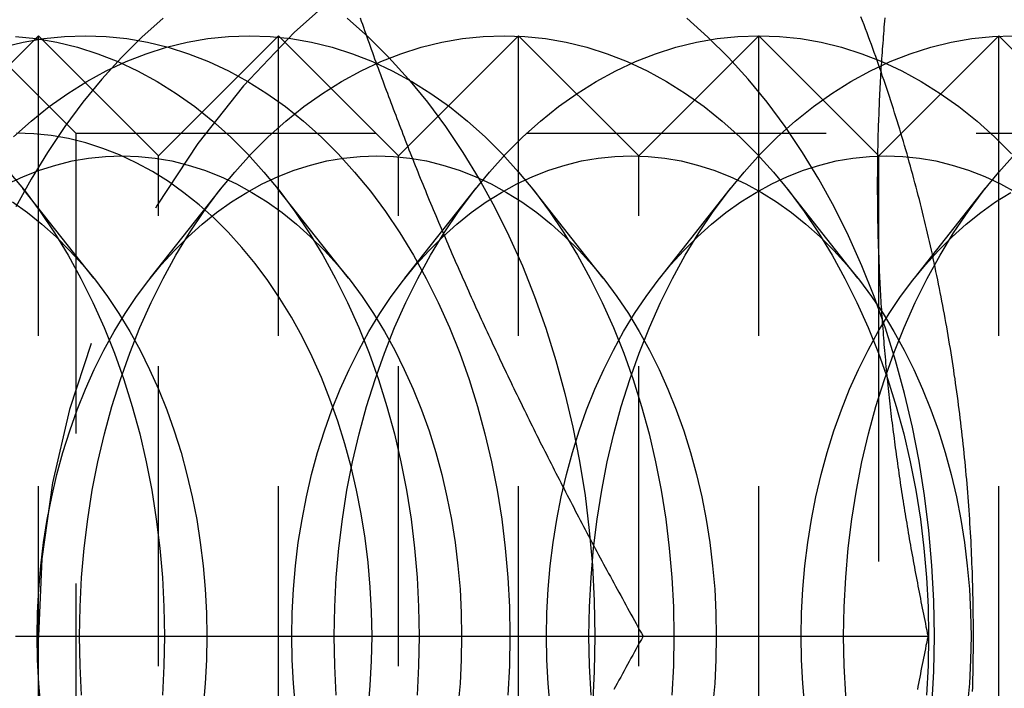
# Model space of a CAD drawing. Extents: x 0 to 1210, y -560 to 176.
# Drawn here: x 263 to 271, y -175 to -170 of the extents above; entities that cross this region are included whole.
import ezdxf

# ---------------------------------------------------------------- set-up
doc = ezdxf.new("R2010")
doc.units = 0
doc.header["$LTSCALE"] = 10
doc.linetypes.add('VERDECKT', pattern=[0.375, 0.25, -0.125])
doc.layers.get('0').update_dxf_attribs({"linetype": 'CONTINUOUS'})
doc.layers.add('STEMPEL', color=3, linetype='CONTINUOUS')

# ---------------------------------------------------------------- blocks, each defined once
blk = doc.blocks.new('A$C9A1486FF')
at = {"color": 1, "linetype": 'VERDECKT'}
for p, q in [((263.312, 179.188), (262.5, 180)), ((262.5143, 179.5143), (263, 180)), ((263, 170), (263, 180)), ((264, 179), (263, 180)), ((264, 179), (265, 180)), ((265, 170), (265, 180)), ((266, 179), (265, 180)), ((266, 179), (267, 180)), ((267, 170), (267, 180)), ((268, 179), (267, 180)), ((268, 179), (269, 180)), ((269, 170), (269, 180)), ((269.9897, 179.0103), (269, 180)), ((270, 179), (271, 180)), ((271, 170), (271, 180)), ((272, 179), (271, 180)), ((263.312, 179.188), (263.312, 170.812)), ((263.312, 179.188), (271.688, 179.188)), ((264, 171), (264, 179)), ((266, 171), (266, 179)), ((268, 171), (268, 179)), ((270, 179), (269.9897, 179.0103)), ((270, 178.127), (270, 179)), ((263.461, 177.9814), (262.8717, 178.7268)), ((263.9324, 177.9814), (264.5217, 178.7268)), ((265.5823, 177.9814), (264.9931, 178.7268)), ((266.0537, 177.9814), (266.643, 178.7268)), ((267.7036, 177.9814), (267.1144, 178.7268)), ((268.175, 177.9814), (268.7643, 178.7268)), ((269.825, 177.9814), (269.2357, 178.7268)), ((270.2964, 177.9814), (270.8856, 178.7268)), ((270, 171.8734), (270, 178.1266))]:
    blk.add_line(p, q, dxfattribs=at)
at = {"color": 3, "linetype": 'CONTINUOUS'}
for p, q in [((269.9897, 179.0103), (269.9897, 179.0103)), ((270, 178.1266), (270, 178.127)), ((262.8109, 175), (270.4096, 175))]:
    blk.add_line(p, q, dxfattribs=at)
at = {"color": 1}
for points in [[(265.681, 180.148, 0), (265.69, 180.122, 0), (265.699, 180.096, 0), (265.708, 180.07, 0), (265.717, 180.044, 0), (265.727, 180.017, 0), (265.736, 179.991, 0), (265.745, 179.965, 0), (265.754, 179.939, 0), (265.764, 179.913, 0), (265.773, 179.887, 0), (265.782, 179.861, 0), (265.792, 179.834, 0), (265.801, 179.808, 0), (265.811, 179.782, 0), (265.82, 179.756, 0), (265.829, 179.73, 0), (265.839, 179.704, 0), (265.849, 179.678, 0), (265.858, 179.652, 0), (265.868, 179.625, 0), (265.877, 179.599, 0), (265.887, 179.573, 0), (265.897, 179.547, 0), (265.907, 179.521, 0), (265.916, 179.495, 0), (265.926, 179.469, 0), (265.936, 179.443, 0), (265.946, 179.416, 0), (265.956, 179.39, 0), (265.966, 179.364, 0), (265.976, 179.338, 0), (265.986, 179.312, 0), (265.996, 179.286, 0), (266.006, 179.26, 0), (266.016, 179.233, 0), (266.026, 179.207, 0), (266.036, 179.181, 0), (266.046, 179.155, 0), (266.056, 179.129, 0), (266.066, 179.103, 0), (266.077, 179.077, 0), (266.087, 179.051, 0), (266.097, 179.024, 0), (266.108, 178.998, 0), (266.118, 178.972, 0), (266.128, 178.946, 0), (266.139, 178.92, 0), (266.149, 178.894, 0), (266.16, 178.868, 0), (266.17, 178.841, 0), (266.181, 178.815, 0), (266.192, 178.789, 0), (266.202, 178.763, 0), (266.213, 178.737, 0), (266.224, 178.711, 0), (266.234, 178.685, 0), (266.245, 178.659, 0), (266.256, 178.632, 0), (266.267, 178.606, 0), (266.278, 178.58, 0), (266.289, 178.554, 0), (266.299, 178.528, 0), (266.31, 178.502, 0), (266.321, 178.476, 0), (266.332, 178.449, 0), (266.343, 178.423, 0), (266.355, 178.397, 0), (266.366, 178.371, 0), (266.377, 178.345, 0), (266.388, 178.319, 0), (266.399, 178.293, 0), (266.41, 178.267, 0), (266.422, 178.24, 0), (266.433, 178.214, 0), (266.444, 178.188, 0), (266.456, 178.162, 0), (266.467, 178.136, 0), (266.478, 178.11, 0), (266.49, 178.084, 0), (266.501, 178.057, 0), (266.513, 178.031, 0), (266.524, 178.005, 0), (266.536, 177.979, 0), (266.548, 177.953, 0), (266.559, 177.927, 0), (266.571, 177.901, 0), (266.583, 177.875, 0), (266.594, 177.848, 0), (266.606, 177.822, 0), (266.618, 177.796, 0), (266.63, 177.77, 0), (266.641, 177.744, 0), (266.653, 177.718, 0), (266.665, 177.692, 0), (266.677, 177.666, 0), (266.689, 177.639, 0), (266.701, 177.613, 0), (266.713, 177.587, 0), (266.725, 177.561, 0), (266.737, 177.535, 0), (266.749, 177.509, 0), (266.762, 177.483, 0), (266.774, 177.456, 0), (266.786, 177.43, 0), (266.798, 177.404, 0), (266.81, 177.378, 0), (266.823, 177.352, 0), (266.835, 177.326, 0), (266.847, 177.3, 0), (266.86, 177.274, 0), (266.872, 177.247, 0), (266.884, 177.221, 0), (266.897, 177.195, 0), (266.909, 177.169, 0), (266.922, 177.143, 0), (266.934, 177.117, 0), (266.947, 177.091, 0), (266.96, 177.064, 0), (266.972, 177.038, 0), (266.985, 177.012, 0), (266.998, 176.986, 0), (267.01, 176.96, 0), (267.023, 176.934, 0), (267.036, 176.908, 0), (267.049, 176.882, 0), (267.062, 176.855, 0), (267.074, 176.829, 0), (267.087, 176.803, 0), (267.1, 176.777, 0), (267.113, 176.751, 0), (267.126, 176.725, 0), (267.139, 176.699, 0), (267.152, 176.672, 0), (267.165, 176.646, 0), (267.178, 176.62, 0), (267.191, 176.594, 0), (267.204, 176.568, 0), (267.218, 176.542, 0), (267.231, 176.516, 0), (267.244, 176.49, 0), (267.257, 176.463, 0), (267.27, 176.437, 0), (267.284, 176.411, 0), (267.297, 176.385, 0), (267.31, 176.359, 0), (267.324, 176.333, 0), (267.337, 176.307, 0), (267.351, 176.28, 0), (267.364, 176.254, 0), (267.378, 176.228, 0), (267.391, 176.202, 0), (267.405, 176.176, 0), (267.418, 176.15, 0), (267.432, 176.124, 0), (267.445, 176.098, 0), (267.459, 176.071, 0), (267.472, 176.045, 0), (267.486, 176.019, 0), (267.5, 175.993, 0), (267.514, 175.967, 0), (267.527, 175.941, 0), (267.541, 175.915, 0), (267.555, 175.889, 0), (267.569, 175.862, 0), (267.582, 175.836, 0), (267.596, 175.81, 0), (267.61, 175.784, 0), (267.624, 175.758, 0), (267.638, 175.732, 0), (267.652, 175.706, 0), (267.666, 175.679, 0), (267.68, 175.653, 0), (267.694, 175.627, 0), (267.708, 175.601, 0), (267.722, 175.575, 0), (267.736, 175.549, 0), (267.75, 175.523, 0), (267.764, 175.497, 0), (267.779, 175.47, 0), (267.793, 175.444, 0), (267.807, 175.418, 0), (267.821, 175.392, 0), (267.835, 175.366, 0), (267.85, 175.34, 0), (267.864, 175.314, 0), (267.878, 175.287, 0), (267.893, 175.261, 0), (267.907, 175.235, 0), (267.921, 175.209, 0), (267.936, 175.183, 0), (267.95, 175.157, 0), (267.965, 175.131, 0), (267.979, 175.105, 0), (267.994, 175.078, 0), (268.008, 175.052, 0), (268.023, 175.026, 0), (268.037, 175, 0)], [(270.781, 174.539, 0), (270.782, 174.576, 0), (270.783, 174.613, 0), (270.784, 174.65, 0), (270.785, 174.687, 0), (270.786, 174.724, 0), (270.786, 174.76, 0), (270.787, 174.797, 0), (270.787, 174.834, 0), (270.788, 174.871, 0), (270.788, 174.908, 0), (270.788, 174.945, 0), (270.788, 174.982, 0), (270.788, 175.018, 0), (270.788, 175.055, 0), (270.788, 175.092, 0), (270.788, 175.129, 0), (270.787, 175.166, 0), (270.787, 175.203, 0), (270.786, 175.24, 0), (270.786, 175.276, 0), (270.785, 175.313, 0), (270.784, 175.35, 0), (270.783, 175.387, 0), (270.782, 175.424, 0), (270.781, 175.461, 0), (270.78, 175.497, 0), (270.779, 175.534, 0), (270.778, 175.571, 0), (270.776, 175.608, 0), (270.775, 175.645, 0), (270.773, 175.681, 0), (270.771, 175.718, 0), (270.769, 175.755, 0), (270.768, 175.792, 0), (270.766, 175.829, 0), (270.764, 175.865, 0), (270.761, 175.902, 0), (270.759, 175.939, 0), (270.757, 175.975, 0), (270.754, 176.012, 0), (270.752, 176.049, 0), (270.749, 176.086, 0), (270.746, 176.122, 0), (270.744, 176.159, 0), (270.741, 176.196, 0), (270.738, 176.232, 0), (270.735, 176.269, 0), (270.732, 176.305, 0), (270.728, 176.342, 0), (270.725, 176.379, 0), (270.722, 176.415, 0), (270.718, 176.452, 0), (270.715, 176.488, 0), (270.711, 176.525, 0), (270.707, 176.561, 0), (270.703, 176.598, 0), (270.699, 176.634, 0), (270.695, 176.671, 0), (270.691, 176.707, 0), (270.687, 176.743, 0), (270.683, 176.78, 0), (270.678, 176.816, 0), (270.674, 176.853, 0), (270.669, 176.889, 0), (270.665, 176.925, 0), (270.66, 176.961, 0), (270.655, 176.998, 0), (270.65, 177.034, 0), (270.645, 177.07, 0), (270.64, 177.106, 0), (270.635, 177.143, 0), (270.629, 177.179, 0), (270.624, 177.215, 0), (270.619, 177.251, 0), (270.613, 177.287, 0), (270.607, 177.323, 0), (270.602, 177.359, 0), (270.596, 177.395, 0), (270.59, 177.431, 0), (270.584, 177.467, 0), (270.578, 177.503, 0), (270.572, 177.539, 0), (270.566, 177.575, 0), (270.559, 177.611, 0), (270.553, 177.646, 0), (270.546, 177.682, 0), (270.54, 177.718, 0), (270.533, 177.754, 0), (270.526, 177.789, 0), (270.519, 177.825, 0), (270.512, 177.861, 0), (270.505, 177.896, 0), (270.498, 177.932, 0), (270.491, 177.967, 0), (270.484, 178.003, 0), (270.476, 178.038, 0), (270.469, 178.074, 0), (270.461, 178.109, 0), (270.454, 178.144, 0), (270.446, 178.18, 0), (270.438, 178.215, 0), (270.43, 178.25, 0), (270.422, 178.286, 0), (270.414, 178.321, 0), (270.406, 178.356, 0), (270.398, 178.391, 0), (270.389, 178.426, 0), (270.381, 178.461, 0), (270.373, 178.496, 0), (270.364, 178.531, 0), (270.355, 178.566, 0), (270.346, 178.601, 0), (270.338, 178.636, 0), (270.329, 178.671, 0), (270.32, 178.705, 0), (270.311, 178.74, 0), (270.301, 178.775, 0), (270.292, 178.809, 0), (270.283, 178.844, 0), (270.273, 178.879, 0), (270.264, 178.913, 0), (270.254, 178.948, 0), (270.244, 178.982, 0), (270.235, 179.016, 0), (270.225, 179.051, 0), (270.215, 179.085, 0), (270.205, 179.119, 0), (270.195, 179.153, 0), (270.184, 179.188, 0), (270.174, 179.222, 0), (270.164, 179.256, 0), (270.153, 179.29, 0), (270.143, 179.324, 0), (270.132, 179.358, 0), (270.121, 179.391, 0), (270.11, 179.425, 0), (270.099, 179.459, 0), (270.089, 179.493, 0), (270.077, 179.526, 0), (270.066, 179.56, 0), (270.055, 179.594, 0), (270.044, 179.627, 0), (270.032, 179.661, 0), (270.021, 179.694, 0), (270.009, 179.727, 0), (269.998, 179.761, 0), (269.986, 179.794, 0), (269.974, 179.827, 0), (269.962, 179.86, 0), (269.95, 179.893, 0), (269.938, 179.927, 0), (269.926, 179.96, 0), (269.914, 179.992, 0), (269.902, 180.025, 0), (269.889, 180.058, 0), (269.877, 180.091, 0), (269.864, 180.124, 0), (269.851, 180.156, 0)], [(268.037, 175, 0), (268.023, 174.974, 0), (268.008, 174.948, 0), (267.994, 174.922, 0), (267.979, 174.895, 0), (267.965, 174.869, 0), (267.95, 174.843, 0), (267.936, 174.817, 0), (267.921, 174.791, 0), (267.907, 174.765, 0), (267.893, 174.739, 0), (267.878, 174.713, 0), (267.864, 174.686, 0), (267.85, 174.66, 0), (267.835, 174.634, 0), (267.821, 174.608, 0), (267.807, 174.582, 0), (267.793, 174.556, 0)]]:
    blk.add_polyline3d(points, dxfattribs=at)
at = {"color": 3}
for points in [[(270.05, 180.148, 0), (270.048, 180.122, 0), (270.045, 180.096, 0), (270.043, 180.07, 0), (270.041, 180.044, 0), (270.039, 180.017, 0), (270.037, 179.991, 0), (270.035, 179.965, 0), (270.033, 179.939, 0), (270.031, 179.913, 0), (270.029, 179.887, 0), (270.027, 179.861, 0), (270.025, 179.834, 0), (270.023, 179.808, 0), (270.022, 179.782, 0), (270.02, 179.756, 0), (270.018, 179.73, 0), (270.017, 179.704, 0), (270.015, 179.678, 0), (270.014, 179.652, 0), (270.012, 179.625, 0), (270.011, 179.599, 0), (270.009, 179.573, 0), (270.008, 179.547, 0), (270.007, 179.521, 0), (270.005, 179.495, 0), (270.004, 179.469, 0), (270.003, 179.443, 0), (270.002, 179.416, 0), (270.001, 179.39, 0), (270, 179.364, 0), (269.999, 179.338, 0), (269.998, 179.312, 0), (269.997, 179.286, 0), (269.996, 179.26, 0), (269.995, 179.233, 0), (269.994, 179.207, 0), (269.993, 179.181, 0), (269.993, 179.155, 0), (269.992, 179.129, 0), (269.991, 179.103, 0), (269.991, 179.077, 0), (269.99, 179.051, 0), (269.99, 179.024, 0), (269.989, 178.998, 0), (269.989, 178.972, 0), (269.989, 178.946, 0), (269.988, 178.92, 0), (269.988, 178.894, 0), (269.988, 178.868, 0), (269.988, 178.841, 0), (269.987, 178.815, 0), (269.987, 178.789, 0), (269.987, 178.763, 0), (269.987, 178.737, 0), (269.987, 178.711, 0), (269.987, 178.685, 0), (269.988, 178.659, 0), (269.988, 178.632, 0), (269.988, 178.606, 0), (269.988, 178.58, 0), (269.989, 178.554, 0), (269.989, 178.528, 0), (269.989, 178.502, 0), (269.99, 178.476, 0), (269.99, 178.449, 0), (269.991, 178.423, 0), (269.991, 178.397, 0), (269.992, 178.371, 0), (269.993, 178.345, 0), (269.993, 178.319, 0), (269.994, 178.293, 0), (269.995, 178.267, 0), (269.996, 178.24, 0), (269.997, 178.214, 0), (269.998, 178.188, 0), (269.999, 178.162, 0), (270, 178.136, 0), (270.001, 178.11, 0), (270.002, 178.084, 0), (270.003, 178.057, 0), (270.004, 178.031, 0), (270.005, 178.005, 0), (270.007, 177.979, 0), (270.008, 177.953, 0), (270.009, 177.927, 0), (270.011, 177.901, 0), (270.012, 177.875, 0), (270.014, 177.848, 0), (270.015, 177.822, 0), (270.017, 177.796, 0), (270.018, 177.77, 0), (270.02, 177.744, 0), (270.022, 177.718, 0), (270.023, 177.692, 0), (270.025, 177.666, 0), (270.027, 177.639, 0), (270.029, 177.613, 0), (270.031, 177.587, 0), (270.033, 177.561, 0), (270.035, 177.535, 0), (270.037, 177.509, 0), (270.039, 177.483, 0), (270.041, 177.456, 0), (270.043, 177.43, 0), (270.045, 177.404, 0), (270.048, 177.378, 0), (270.05, 177.352, 0), (270.052, 177.326, 0), (270.055, 177.3, 0), (270.057, 177.274, 0), (270.059, 177.247, 0), (270.062, 177.221, 0), (270.065, 177.195, 0), (270.067, 177.169, 0), (270.07, 177.143, 0), (270.072, 177.117, 0), (270.075, 177.091, 0), (270.078, 177.064, 0), (270.081, 177.038, 0), (270.083, 177.012, 0), (270.086, 176.986, 0), (270.089, 176.96, 0), (270.092, 176.934, 0), (270.095, 176.908, 0), (270.098, 176.882, 0), (270.101, 176.855, 0), (270.104, 176.829, 0), (270.107, 176.803, 0), (270.111, 176.777, 0), (270.114, 176.751, 0), (270.117, 176.725, 0), (270.12, 176.699, 0), (270.124, 176.672, 0), (270.127, 176.646, 0), (270.13, 176.62, 0), (270.134, 176.594, 0), (270.137, 176.568, 0), (270.141, 176.542, 0), (270.144, 176.516, 0), (270.148, 176.49, 0), (270.152, 176.463, 0), (270.155, 176.437, 0), (270.159, 176.411, 0), (270.163, 176.385, 0), (270.166, 176.359, 0), (270.17, 176.333, 0), (270.174, 176.307, 0), (270.178, 176.28, 0), (270.182, 176.254, 0), (270.186, 176.228, 0), (270.19, 176.202, 0), (270.194, 176.176, 0), (270.198, 176.15, 0), (270.202, 176.124, 0), (270.206, 176.098, 0), (270.21, 176.071, 0), (270.215, 176.045, 0), (270.219, 176.019, 0), (270.223, 175.993, 0), (270.227, 175.967, 0), (270.232, 175.941, 0), (270.236, 175.915, 0), (270.241, 175.889, 0), (270.245, 175.862, 0), (270.249, 175.836, 0), (270.254, 175.81, 0), (270.259, 175.784, 0), (270.263, 175.758, 0), (270.268, 175.732, 0), (270.272, 175.706, 0), (270.277, 175.679, 0), (270.282, 175.653, 0), (270.286, 175.627, 0), (270.291, 175.601, 0), (270.296, 175.575, 0), (270.301, 175.549, 0), (270.306, 175.523, 0), (270.311, 175.497, 0), (270.316, 175.47, 0), (270.321, 175.444, 0), (270.326, 175.418, 0), (270.331, 175.392, 0), (270.336, 175.366, 0), (270.341, 175.34, 0), (270.346, 175.314, 0), (270.351, 175.287, 0), (270.356, 175.261, 0), (270.361, 175.235, 0), (270.367, 175.209, 0), (270.372, 175.183, 0), (270.377, 175.157, 0), (270.383, 175.131, 0), (270.388, 175.105, 0), (270.393, 175.078, 0), (270.399, 175.052, 0), (270.404, 175.026, 0), (270.41, 175, 0)], [(270.41, 175, 0), (270.404, 174.974, 0), (270.399, 174.948, 0), (270.393, 174.922, 0), (270.388, 174.895, 0), (270.383, 174.869, 0), (270.377, 174.843, 0), (270.372, 174.817, 0), (270.367, 174.791, 0), (270.361, 174.765, 0), (270.356, 174.739, 0), (270.351, 174.713, 0), (270.346, 174.686, 0), (270.341, 174.66, 0), (270.336, 174.634, 0), (270.331, 174.608, 0), (270.326, 174.582, 0), (270.321, 174.556, 0)]]:
    blk.add_polyline3d(points, dxfattribs=at)
at = {"color": 1, "linetype": 'VERDECKT'}
for points in [[(265.573, 180.146, 0), (265.749, 179.989, 0), (265.919, 179.819, 0), (266.083, 179.638, 0), (266.241, 179.446, 0), (266.392, 179.243, 0), (266.535, 179.029, 0), (266.671, 178.806, 0), (266.799, 178.574, 0), (266.919, 178.333, 0), (267.031, 178.085, 0), (267.133, 177.828, 0), (267.227, 177.565, 0), (267.311, 177.296, 0), (267.386, 177.021, 0), (267.451, 176.742, 0), (267.507, 176.458, 0), (267.553, 176.171, 0), (267.588, 175.88, 0), (267.614, 175.588, 0), (267.629, 175.294, 0), (267.634, 175, 0), (267.629, 174.706, 0), (267.614, 174.412, 0)], [(270.442, 174.412, 0), (270.457, 174.706, 0), (270.463, 175, 0), (270.457, 175.294, 0), (270.442, 175.588, 0), (270.417, 175.88, 0), (270.381, 176.171, 0), (270.335, 176.458, 0), (270.28, 176.742, 0), (270.215, 177.021, 0), (270.14, 177.296, 0), (270.055, 177.565, 0), (269.962, 177.828, 0), (269.859, 178.085, 0), (269.748, 178.333, 0), (269.628, 178.574, 0), (269.5, 178.806, 0), (269.364, 179.029, 0), (269.22, 179.243, 0), (269.069, 179.446, 0), (268.911, 179.638, 0), (268.747, 179.819, 0), (268.577, 179.989, 0), (268.401, 180.146, 0)], [(264.039, 180.146, 0), (263.863, 179.989, 0), (263.693, 179.819, 0), (263.528, 179.638, 0), (263.371, 179.446, 0), (263.22, 179.243, 0), (263.076, 179.029, 0), (262.94, 178.806, 0), (262.812, 178.574, 0)], [(262.758, 178.865, 0), (262.889, 178.705, 0), (263.015, 178.536, 0), (263.134, 178.358, 0), (263.248, 178.172, 0), (263.354, 177.978, 0), (263.454, 177.778, 0), (263.547, 177.571, 0), (263.633, 177.357, 0), (263.711, 177.138, 0), (263.781, 176.913, 0), (263.844, 176.684, 0), (263.898, 176.451, 0), (263.944, 176.215, 0), (263.982, 175.975, 0), (264.012, 175.734, 0), (264.033, 175.49, 0), (264.046, 175.245, 0), (264.05, 175, 0), (264.046, 174.755, 0), (264.033, 174.51, 0)], [(262.81, 179.994, 0), (262.983, 179.976, 0), (263.155, 179.946, 0), (263.326, 179.904, 0), (263.495, 179.85, 0), (263.662, 179.785, 0), (263.827, 179.708, 0), (263.989, 179.619, 0), (264.148, 179.52, 0), (264.303, 179.41, 0), (264.454, 179.289, 0), (264.6, 179.157, 0), (264.742, 179.016, 0), (264.879, 178.865, 0), (265.01, 178.705, 0), (265.136, 178.536, 0), (265.256, 178.358, 0), (265.369, 178.172, 0), (265.476, 177.978, 0), (265.576, 177.778, 0), (265.669, 177.571, 0), (265.754, 177.357, 0), (265.832, 177.138, 0), (265.902, 176.913, 0), (265.965, 176.684, 0), (266.019, 176.451, 0), (266.066, 176.215, 0), (266.104, 175.975, 0), (266.133, 175.734, 0), (266.155, 175.49, 0), (266.167, 175.245, 0), (266.172, 175, 0), (266.167, 174.755, 0), (266.155, 174.51, 0)], [(263.392, 180, 0), (263.565, 179.994, 0), (263.738, 179.976, 0), (263.91, 179.946, 0), (264.081, 179.904, 0), (264.251, 179.85, 0), (264.418, 179.785, 0), (264.583, 179.708, 0), (264.745, 179.619, 0), (264.903, 179.52, 0), (265.058, 179.41, 0), (265.209, 179.289, 0), (265.356, 179.157, 0), (265.498, 179.016, 0), (265.634, 178.865, 0), (265.766, 178.705, 0), (265.892, 178.536, 0), (266.011, 178.358, 0), (266.125, 178.172, 0), (266.231, 177.978, 0), (266.331, 177.778, 0), (266.424, 177.571, 0), (266.51, 177.357, 0), (266.588, 177.138, 0), (266.658, 176.913, 0), (266.72, 176.684, 0), (266.775, 176.451, 0), (266.821, 176.215, 0), (266.859, 175.975, 0), (266.889, 175.734, 0), (266.91, 175.49, 0), (266.923, 175.245, 0), (266.927, 175, 0), (266.923, 174.755, 0), (266.91, 174.51, 0)], [(262.702, 179.904, 0), (262.873, 179.946, 0), (263.045, 179.976, 0), (263.218, 179.994, 0), (263.392, 180, 0)], [(262.793, 179.157, 0), (262.94, 179.289, 0), (263.091, 179.41, 0), (263.246, 179.52, 0), (263.404, 179.619, 0), (263.566, 179.708, 0), (263.731, 179.785, 0), (263.898, 179.85, 0), (264.068, 179.904, 0), (264.239, 179.946, 0), (264.411, 179.976, 0), (264.584, 179.994, 0), (264.757, 180, 0), (264.931, 179.994, 0), (265.104, 179.976, 0), (265.276, 179.946, 0), (265.447, 179.904, 0), (265.616, 179.85, 0), (265.784, 179.785, 0), (265.948, 179.708, 0), (266.11, 179.619, 0), (266.269, 179.52, 0), (266.424, 179.41, 0), (266.575, 179.289, 0), (266.722, 179.157, 0), (266.863, 179.016, 0), (267, 178.865, 0), (267.132, 178.705, 0), (267.257, 178.536, 0), (267.377, 178.358, 0), (267.49, 178.172, 0), (267.597, 177.978, 0), (267.697, 177.778, 0), (267.79, 177.571, 0), (267.875, 177.357, 0), (267.953, 177.138, 0), (268.024, 176.913, 0), (268.086, 176.684, 0), (268.141, 176.451, 0), (268.187, 176.215, 0), (268.225, 175.975, 0), (268.255, 175.734, 0), (268.276, 175.49, 0), (268.289, 175.245, 0), (268.293, 175, 0), (268.289, 174.755, 0), (268.276, 174.51, 0)], [(263.343, 175, 0), (263.347, 175.245, 0), (263.36, 175.49, 0), (263.381, 175.734, 0), (263.411, 175.975, 0), (263.449, 176.215, 0), (263.495, 176.451, 0), (263.55, 176.684, 0), (263.612, 176.913, 0), (263.683, 177.138, 0), (263.761, 177.357, 0), (263.846, 177.571, 0), (263.939, 177.778, 0), (264.039, 177.978, 0), (264.146, 178.172, 0), (264.259, 178.358, 0), (264.379, 178.536, 0), (264.504, 178.705, 0), (264.636, 178.865, 0), (264.773, 179.016, 0), (264.914, 179.157, 0), (265.061, 179.289, 0), (265.212, 179.41, 0), (265.367, 179.52, 0), (265.526, 179.619, 0), (265.688, 179.708, 0), (265.852, 179.785, 0), (266.02, 179.85, 0), (266.189, 179.904, 0), (266.36, 179.946, 0), (266.532, 179.976, 0), (266.705, 179.994, 0), (266.879, 180, 0), (267.052, 179.994, 0), (267.225, 179.976, 0), (267.397, 179.946, 0), (267.568, 179.904, 0), (267.738, 179.85, 0), (267.905, 179.785, 0), (268.07, 179.708, 0), (268.232, 179.619, 0), (268.39, 179.52, 0), (268.545, 179.41, 0), (268.696, 179.289, 0), (268.843, 179.157, 0), (268.985, 179.016, 0), (269.122, 178.865, 0), (269.253, 178.705, 0), (269.379, 178.536, 0), (269.498, 178.358, 0), (269.612, 178.172, 0), (269.718, 177.978, 0), (269.818, 177.778, 0), (269.911, 177.571, 0), (269.997, 177.357, 0), (270.075, 177.138, 0), (270.145, 176.913, 0), (270.208, 176.684, 0), (270.262, 176.451, 0), (270.308, 176.215, 0), (270.346, 175.975, 0), (270.376, 175.734, 0), (270.397, 175.49, 0), (270.41, 175.245, 0), (270.414, 175, 0), (270.41, 174.755, 0), (270.397, 174.51, 0)], [(263.36, 174.51, 0), (263.347, 174.755, 0), (263.343, 175, 0)], [(265.464, 175, 0), (265.469, 175.245, 0), (265.481, 175.49, 0), (265.503, 175.734, 0), (265.532, 175.975, 0), (265.57, 176.215, 0), (265.617, 176.451, 0), (265.671, 176.684, 0), (265.734, 176.913, 0), (265.804, 177.138, 0), (265.882, 177.357, 0), (265.967, 177.571, 0), (266.06, 177.778, 0), (266.16, 177.978, 0), (266.267, 178.172, 0), (266.38, 178.358, 0), (266.5, 178.536, 0), (266.626, 178.705, 0), (266.757, 178.865, 0), (266.894, 179.016, 0), (267.036, 179.157, 0), (267.182, 179.289, 0), (267.333, 179.41, 0), (267.488, 179.52, 0), (267.647, 179.619, 0), (267.809, 179.708, 0), (267.974, 179.785, 0), (268.141, 179.85, 0), (268.31, 179.904, 0), (268.481, 179.946, 0), (268.653, 179.976, 0), (268.827, 179.994, 0), (269, 180, 0), (269.173, 179.994, 0), (269.347, 179.976, 0), (269.519, 179.946, 0), (269.69, 179.904, 0), (269.859, 179.85, 0), (270.026, 179.785, 0), (270.191, 179.708, 0), (270.353, 179.619, 0), (270.512, 179.52, 0), (270.667, 179.41, 0), (270.818, 179.289, 0), (270.964, 179.157, 0), (271.106, 179.016, 0)], [(265.481, 174.51, 0), (265.469, 174.755, 0), (265.464, 175, 0)], [(267.586, 175, 0), (267.59, 175.245, 0), (267.603, 175.49, 0), (267.624, 175.734, 0), (267.654, 175.975, 0), (267.692, 176.215, 0), (267.738, 176.451, 0), (267.792, 176.684, 0), (267.855, 176.913, 0), (267.925, 177.138, 0), (268.003, 177.357, 0), (268.089, 177.571, 0), (268.182, 177.778, 0), (268.282, 177.978, 0), (268.388, 178.172, 0), (268.502, 178.358, 0), (268.621, 178.536, 0), (268.747, 178.705, 0), (268.878, 178.865, 0), (269.015, 179.016, 0), (269.157, 179.157, 0), (269.304, 179.289, 0), (269.455, 179.41, 0), (269.61, 179.52, 0), (269.768, 179.619, 0), (269.93, 179.708, 0), (270.095, 179.785, 0), (270.262, 179.85, 0), (270.432, 179.904, 0), (270.603, 179.946, 0), (270.775, 179.976, 0), (270.948, 179.994, 0), (271.121, 180, 0)], [(267.603, 174.51, 0), (267.59, 174.755, 0), (267.586, 175, 0)], [(269.707, 175, 0), (269.711, 175.245, 0), (269.724, 175.49, 0), (269.745, 175.734, 0), (269.775, 175.975, 0), (269.813, 176.215, 0), (269.859, 176.451, 0), (269.914, 176.684, 0), (269.976, 176.913, 0), (270.047, 177.138, 0), (270.125, 177.357, 0), (270.21, 177.571, 0), (270.303, 177.778, 0), (270.403, 177.978, 0), (270.51, 178.172, 0), (270.623, 178.358, 0), (270.743, 178.536, 0), (270.868, 178.705, 0), (271, 178.865, 0), (271.137, 179.016, 0)], [(271.137, 170.984, 0), (271, 171.135, 0), (270.868, 171.295, 0), (270.743, 171.464, 0), (270.623, 171.642, 0), (270.51, 171.828, 0), (270.403, 172.022, 0), (270.303, 172.222, 0), (270.21, 172.429, 0), (270.125, 172.643, 0), (270.047, 172.862, 0), (269.976, 173.087, 0), (269.914, 173.316, 0), (269.859, 173.549, 0), (269.813, 173.785, 0), (269.775, 174.025, 0), (269.745, 174.266, 0), (269.724, 174.51, 0), (269.711, 174.755, 0), (269.707, 175, 0)], [(265.747, 174.385, 0), (265.764, 174.59, 0), (265.775, 174.795, 0), (265.779, 175, 0), (265.775, 175.205, 0), (265.764, 175.41, 0), (265.747, 175.615, 0), (265.722, 175.817, 0), (265.69, 176.018, 0), (265.651, 176.216, 0), (265.606, 176.411, 0), (265.553, 176.603, 0), (265.494, 176.791, 0), (265.429, 176.974, 0), (265.357, 177.153, 0), (265.28, 177.327, 0), (265.196, 177.495, 0), (265.107, 177.657, 0), (265.012, 177.812, 0), (264.911, 177.961, 0), (264.806, 178.103, 0), (264.696, 178.237, 0), (264.581, 178.364, 0), (264.463, 178.482, 0), (264.34, 178.592, 0), (264.213, 178.693, 0), (264.084, 178.786, 0), (263.951, 178.869, 0), (263.815, 178.943, 0), (263.677, 179.008, 0), (263.537, 179.062, 0), (263.395, 179.108, 0), (263.252, 179.143, 0), (263.108, 179.168, 0), (262.963, 179.183, 0), (262.817, 179.188, 0)], [(262.785, 178.616, 0), (262.909, 178.528, 0), (263.029, 178.431, 0), (263.147, 178.326, 0), (263.26, 178.213, 0), (263.37, 178.092, 0), (263.475, 177.964, 0), (263.575, 177.828, 0), (263.671, 177.686, 0), (263.762, 177.538, 0), (263.847, 177.383, 0), (263.927, 177.222, 0), (264.001, 177.056, 0), (264.07, 176.886, 0), (264.132, 176.71, 0), (264.189, 176.531, 0), (264.238, 176.348, 0), (264.282, 176.161, 0), (264.319, 175.972, 0), (264.349, 175.78, 0), (264.373, 175.587, 0), (264.39, 175.392, 0), (264.4, 175.196, 0), (264.404, 175, 0), (264.4, 174.804, 0), (264.39, 174.608, 0), (264.373, 174.413, 0)], [(262.744, 178.766, 0), (262.876, 178.828, 0), (263.009, 178.88, 0), (263.145, 178.923, 0), (263.282, 178.957, 0), (263.419, 178.981, 0), (263.558, 178.995, 0), (263.697, 179, 0), (263.835, 178.995, 0), (263.974, 178.981, 0), (264.112, 178.957, 0), (264.248, 178.923, 0), (264.384, 178.88, 0), (264.518, 178.828, 0), (264.65, 178.766, 0), (264.779, 178.696, 0), (264.906, 178.616, 0), (265.03, 178.528, 0), (265.151, 178.431, 0), (265.268, 178.326, 0), (265.382, 178.213, 0), (265.491, 178.092, 0), (265.596, 177.964, 0), (265.697, 177.828, 0), (265.792, 177.686, 0), (265.883, 177.538, 0), (265.969, 177.383, 0), (266.048, 177.222, 0), (266.123, 177.056, 0), (266.191, 176.886, 0), (266.254, 176.71, 0), (266.31, 176.531, 0), (266.36, 176.348, 0), (266.403, 176.161, 0), (266.44, 175.972, 0), (266.471, 175.78, 0), (266.495, 175.587, 0), (266.512, 175.392, 0), (266.522, 175.196, 0), (266.525, 175, 0), (266.522, 174.804, 0), (266.512, 174.608, 0), (266.495, 174.413, 0)], [(262.99, 175, 0), (262.993, 175.196, 0), (263.003, 175.392, 0), (263.02, 175.587, 0), (263.044, 175.78, 0), (263.074, 175.972, 0), (263.111, 176.161, 0), (263.155, 176.348, 0), (263.205, 176.531, 0), (263.261, 176.71, 0), (263.324, 176.886, 0), (263.392, 177.056, 0), (263.466, 177.222, 0), (263.546, 177.383, 0), (263.632, 177.538, 0), (263.722, 177.686, 0), (263.818, 177.828, 0), (263.919, 177.964, 0), (264.024, 178.092, 0), (264.133, 178.213, 0), (264.247, 178.326, 0), (264.364, 178.431, 0), (264.485, 178.528, 0), (264.609, 178.616, 0), (264.736, 178.696, 0), (264.865, 178.766, 0), (264.997, 178.828, 0), (265.131, 178.88, 0), (265.266, 178.923, 0), (265.403, 178.957, 0), (265.541, 178.981, 0), (265.679, 178.995, 0), (265.818, 179, 0), (265.957, 178.995, 0), (266.095, 178.981, 0), (266.233, 178.957, 0), (266.37, 178.923, 0), (266.505, 178.88, 0), (266.639, 178.828, 0), (266.771, 178.766, 0), (266.9, 178.696, 0), (267.027, 178.616, 0), (267.151, 178.528, 0), (267.272, 178.431, 0), (267.389, 178.326, 0), (267.503, 178.213, 0), (267.612, 178.092, 0), (267.717, 177.964, 0), (267.818, 177.828, 0), (267.914, 177.686, 0), (268.004, 177.538, 0), (268.09, 177.383, 0), (268.17, 177.222, 0), (268.244, 177.056, 0), (268.312, 176.886, 0), (268.375, 176.71, 0), (268.431, 176.531, 0), (268.481, 176.348, 0), (268.525, 176.161, 0), (268.562, 175.972, 0), (268.592, 175.78, 0), (268.616, 175.587, 0), (268.633, 175.392, 0), (268.643, 175.196, 0), (268.646, 175, 0), (268.643, 174.804, 0), (268.633, 174.608, 0), (268.616, 174.413, 0)], [(263.02, 174.413, 0), (263.003, 174.608, 0), (262.993, 174.804, 0), (262.99, 175, 0)], [(265.111, 175, 0), (265.114, 175.196, 0), (265.125, 175.392, 0), (265.142, 175.587, 0), (265.165, 175.78, 0), (265.196, 175.972, 0), (265.233, 176.161, 0), (265.276, 176.348, 0), (265.326, 176.531, 0), (265.382, 176.71, 0), (265.445, 176.886, 0), (265.513, 177.056, 0), (265.588, 177.222, 0), (265.668, 177.383, 0), (265.753, 177.538, 0), (265.844, 177.686, 0), (265.939, 177.828, 0), (266.04, 177.964, 0), (266.145, 178.092, 0), (266.254, 178.213, 0), (266.368, 178.326, 0), (266.485, 178.431, 0), (266.606, 178.528, 0), (266.73, 178.616, 0), (266.857, 178.696, 0), (266.986, 178.766, 0), (267.118, 178.828, 0), (267.252, 178.88, 0), (267.388, 178.923, 0), (267.524, 178.957, 0), (267.662, 178.981, 0), (267.801, 178.995, 0), (267.939, 179, 0), (268.078, 178.995, 0), (268.217, 178.981, 0), (268.354, 178.957, 0), (268.491, 178.923, 0), (268.627, 178.88, 0), (268.76, 178.828, 0), (268.892, 178.766, 0), (269.022, 178.696, 0), (269.149, 178.616, 0), (269.273, 178.528, 0), (269.393, 178.431, 0), (269.511, 178.326, 0), (269.624, 178.213, 0), (269.734, 178.092, 0), (269.839, 177.964, 0), (269.939, 177.828, 0), (270.035, 177.686, 0), (270.126, 177.538, 0), (270.211, 177.383, 0), (270.291, 177.222, 0), (270.365, 177.056, 0), (270.434, 176.886, 0), (270.496, 176.71, 0), (270.552, 176.531, 0), (270.602, 176.348, 0), (270.646, 176.161, 0), (270.683, 175.972, 0), (270.713, 175.78, 0), (270.737, 175.587, 0), (270.754, 175.392, 0), (270.764, 175.196, 0), (270.768, 175, 0), (270.764, 174.804, 0), (270.754, 174.608, 0), (270.737, 174.413, 0)], [(265.142, 174.413, 0), (265.125, 174.608, 0), (265.114, 174.804, 0), (265.111, 175, 0)], [(267.232, 175, 0), (267.236, 175.196, 0), (267.246, 175.392, 0), (267.263, 175.587, 0), (267.287, 175.78, 0), (267.317, 175.972, 0), (267.354, 176.161, 0), (267.398, 176.348, 0), (267.448, 176.531, 0), (267.504, 176.71, 0), (267.566, 176.886, 0), (267.635, 177.056, 0), (267.709, 177.222, 0), (267.789, 177.383, 0), (267.874, 177.538, 0), (267.965, 177.686, 0), (268.061, 177.828, 0), (268.161, 177.964, 0), (268.266, 178.092, 0), (268.376, 178.213, 0), (268.489, 178.326, 0), (268.607, 178.431, 0), (268.727, 178.528, 0), (268.851, 178.616, 0), (268.978, 178.696, 0), (269.108, 178.766, 0), (269.24, 178.828, 0), (269.373, 178.88, 0), (269.509, 178.923, 0), (269.646, 178.957, 0), (269.783, 178.981, 0), (269.922, 178.995, 0), (270.061, 179, 0), (270.199, 178.995, 0), (270.338, 178.981, 0), (270.476, 178.957, 0), (270.612, 178.923, 0), (270.748, 178.88, 0), (270.882, 178.828, 0), (271.014, 178.766, 0), (271.143, 178.696, 0)], [(267.263, 174.413, 0), (267.246, 174.608, 0), (267.236, 174.804, 0), (267.232, 175, 0)], [(269.354, 175, 0), (269.357, 175.196, 0), (269.367, 175.392, 0), (269.384, 175.587, 0), (269.408, 175.78, 0), (269.438, 175.972, 0), (269.475, 176.161, 0), (269.519, 176.348, 0), (269.569, 176.531, 0), (269.625, 176.71, 0), (269.688, 176.886, 0), (269.756, 177.056, 0), (269.83, 177.222, 0), (269.91, 177.383, 0), (269.996, 177.538, 0), (270.086, 177.686, 0), (270.182, 177.828, 0), (270.283, 177.964, 0), (270.388, 178.092, 0), (270.497, 178.213, 0), (270.611, 178.326, 0), (270.728, 178.431, 0), (270.849, 178.528, 0), (270.973, 178.616, 0), (271.1, 178.696, 0)], [(269.384, 174.413, 0), (269.367, 174.608, 0), (269.357, 174.804, 0), (269.354, 175, 0)]]:
    blk.add_polyline3d(points, dxfattribs=at)
blk.add_arc((270, 175), 7, 98.21321, 261.78679, dxfattribs=at)

msp = doc.modelspace()

# ---------------------------------------------------------------- block references
at = {"layer": 'STEMPEL'}
msp.add_blockref('A$C9A1486FF', (0, -350), dxfattribs=at)

doc.saveas('drawing.dxf')
